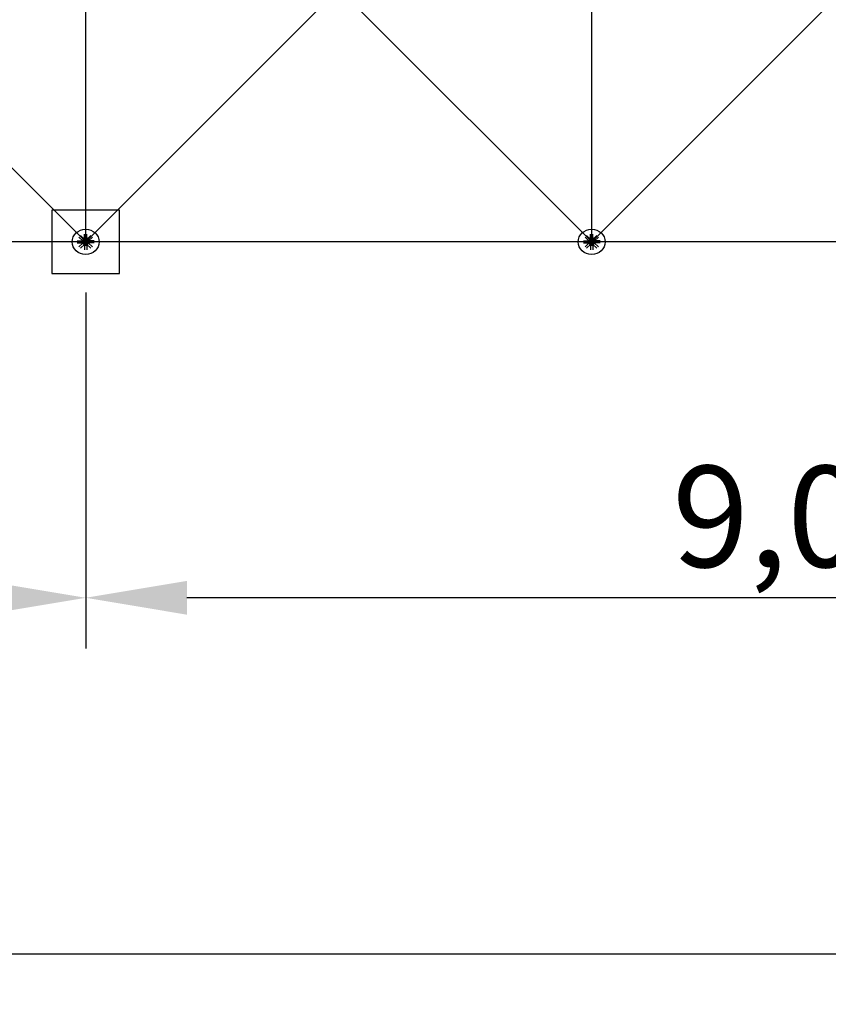
# Model space of a CAD drawing. Extents: x 1030.9 to 1120, y -1803.9 to -1744.8.
# Drawn here: x 1099.4 to 1104.2, y -1791 to -1785.2 of the extents above; entities that cross this region are included whole.
import ezdxf

# ---------------------------------------------------------------- set-up
doc = ezdxf.new("R2010")
doc.units = 0
doc.header["$LTSCALE"] = 200
doc.header["$MEASUREMENT"] = 0
doc.layers.get('0').update_dxf_attribs({"linetype": 'CONTINUOUS'})
doc.layers.get('Defpoints').update_dxf_attribs({"linetype": 'CONTINUOUS'})
for name, color, linetype in [('APOYOS', 7, 'CONTINUOUS'), ('D', 7, 'CONTINUOUS'), ('ms', 7, 'CONTINUOUS')]:
    doc.layers.add(name, color=color, linetype=linetype)
doc.styles.add('ROMANS', font='romans.shx')
doc.dimstyles.new('X1', dxfattribs={"dimscale": 0.2, "dimtxt": 3, "dimasz": 3, "dimexe": 1.5, "dimexo": 1.5, "dimtad": 1, "dimdec": 3, "dimzin": 1, "dimdsep": 46, "dimlunit": 6, "dimtxsty": 'ROMANS', "dimcen": 2.5, "dimclrt": 4, "dimadec": 0, "dimazin": 0, "dimtfac": 1, "dimtdec": 3, "dimtmove": 0, "dimatfit": 3, "dimfxl": 0, "dimtolj": 1, "dimtzin": 0, "dimarcsym": 0})

# ---------------------------------------------------------------- blocks, each defined once
blk = doc.blocks.new('*D11')
at = {"color": 0, "lineweight": -2}
for p, q in [((1063.7724, -1786.7817), (1063.7724, -1791.0005)), ((1108.7724, -1786.7817), (1108.7724, -1791.0005)), ((1064.3724, -1790.7005), (1108.1724, -1790.7005))]:
    blk.add_line(p, q, dxfattribs=at)
at = {"color": 0}
for points in [[(1064.3724, -1790.6005), (1064.3724, -1790.8005), (1063.7724, -1790.7005)], [(1108.1724, -1790.6005), (1108.1724, -1790.8005), (1108.7724, -1790.7005)]]:
    blk.add_solid(points, dxfattribs=at)
at = {"layer": 'Defpoints', "color": 0}
for p in [(1063.7724, -1786.4817, 2.047), (1108.7724, -1786.4817, 2.047), (1108.7724, -1790.7005)]:
    blk.add_point(p, dxfattribs=at)
at = {"color": 4, "insert": (1086.2724, -1790.2184), "char_height": 0.6, "attachment_point": 5, "style": 'ROMANS'}
blk.add_mtext('\\A1;45,000', dxfattribs=at)
blk = doc.blocks.new('*D12')
at = {"color": 0, "lineweight": -2}
for p, q in [((1099.7724, -1786.7817), (1099.7724, -1788.8911)), ((1108.7724, -1786.7817), (1108.7724, -1788.8911)), ((1108.1724, -1788.5911), (1100.3724, -1788.5911))]:
    blk.add_line(p, q, dxfattribs=at)
at = {"color": 0}
for points in [[(1100.3724, -1788.4911), (1100.3724, -1788.6911), (1099.7724, -1788.5911)], [(1108.1724, -1788.4911), (1108.1724, -1788.6911), (1108.7724, -1788.5911)]]:
    blk.add_solid(points, dxfattribs=at)
at = {"layer": 'Defpoints', "color": 0}
for p in [(1099.7724, -1786.4817, 2.047), (1108.7724, -1786.4817, 2.047), (1099.7724, -1788.5911)]:
    blk.add_point(p, dxfattribs=at)
at = {"color": 4, "insert": (1104.2724, -1788.109), "char_height": 0.6, "attachment_point": 5, "style": 'ROMANS'}
blk.add_mtext('\\A1;9,000', dxfattribs=at)
blk = doc.blocks.new('*D13')
at = {"color": 0, "lineweight": -2}
for p, q in [((1090.7724, -1786.7817), (1090.7724, -1788.8911)), ((1099.7724, -1786.7817), (1099.7724, -1788.8911)), ((1099.1724, -1788.5911), (1091.3724, -1788.5911))]:
    blk.add_line(p, q, dxfattribs=at)
at = {"color": 0}
for points in [[(1091.3724, -1788.4911), (1091.3724, -1788.6911), (1090.7724, -1788.5911)], [(1099.1724, -1788.4911), (1099.1724, -1788.6911), (1099.7724, -1788.5911)]]:
    blk.add_solid(points, dxfattribs=at)
at = {"layer": 'Defpoints', "color": 0}
for p in [(1090.7724, -1786.4817, 2.047), (1099.7724, -1786.4817, 2.047), (1090.7724, -1788.5911)]:
    blk.add_point(p, dxfattribs=at)
at = {"color": 4, "insert": (1095.2724, -1788.109), "char_height": 0.6, "attachment_point": 5, "style": 'ROMANS'}
blk.add_mtext('\\A1;9,000', dxfattribs=at)

msp = doc.modelspace()

# ---------------------------------------------------------------- linework, layer by layer
at = {"color": 7, "linetype": 'Continuous'}
for p, q in [((1099.7658, -1786.4626, 2.047), (1099.7658, -1786.4353, 2.047)), ((1099.7791, -1786.4626, 2.047), (1099.7791, -1786.4353, 2.047)), ((1102.7658, -1786.4626, 2.047), (1102.7658, -1786.4353, 2.047)), ((1102.7791, -1786.4626, 2.047), (1102.7791, -1786.4353, 2.047)), ((1099.7229, -1786.4755, 2.047), (1099.752, -1786.4755, 2.047)), ((1099.7229, -1786.488, 2.047), (1099.752, -1786.488, 2.047)), ((1099.7575, -1786.4766, 2.047), (1099.7327, -1786.4533, 2.047)), ((1099.7575, -1786.4869, 2.047), (1099.7327, -1786.5102, 2.047)), ((1099.7669, -1786.4678, 2.047), (1099.7421, -1786.4445, 2.047)), ((1099.7669, -1786.4957, 2.047), (1099.7421, -1786.519, 2.047)), ((1099.7563, -1786.4779, 2.047), (1099.752, -1786.4755, 2.047)), ((1099.752, -1786.4755, 2.047), (1099.752, -1786.488, 2.047)), ((1099.7563, -1786.4856, 2.047), (1099.752, -1786.488, 2.047)), ((1099.7563, -1786.4856, 2.047), (1099.7563, -1786.4779, 2.047)), ((1099.7563, -1786.4779, 2.047), (1099.7651, -1786.4779, 2.047)), ((1099.7563, -1786.4856, 2.047), (1099.7651, -1786.4856, 2.047)), ((1099.7567, -1786.4782, 2.047), (1099.7592, -1786.4782, 2.047)), ((1099.7592, -1786.48, 2.047), (1099.7567, -1786.48, 2.047)), ((1099.7592, -1786.4835, 2.047), (1099.7567, -1786.4835, 2.047)), ((1099.7567, -1786.4853, 2.047), (1099.7592, -1786.4853, 2.047)), ((1099.7595, -1786.4844, 2.047), (1099.7595, -1786.4791, 2.047)), ((1099.7619, -1786.4798, 2.047), (1099.7595, -1786.4798, 2.047)), ((1099.7619, -1786.48, 2.047), (1099.7595, -1786.48, 2.047)), ((1099.7619, -1786.4835, 2.047), (1099.7595, -1786.4835, 2.047)), ((1099.7619, -1786.4837, 2.047), (1099.7595, -1786.4837, 2.047)), ((1099.7604, -1786.4776, 2.047), (1099.7633, -1786.4775, 2.047)), ((1099.7604, -1786.4859, 2.047), (1099.7633, -1786.486, 2.047)), ((1099.7619, -1786.4844, 2.047), (1099.7619, -1786.4791, 2.047)), ((1099.7643, -1786.4782, 2.047), (1099.7622, -1786.4762, 2.047)), ((1099.7643, -1786.4853, 2.047), (1099.7622, -1786.4873, 2.047)), ((1099.7623, -1786.4782, 2.047), (1099.7648, -1786.4782, 2.047)), ((1099.7648, -1786.48, 2.047), (1099.7623, -1786.48, 2.047)), ((1099.7648, -1786.4835, 2.047), (1099.7623, -1786.4835, 2.047)), ((1099.7623, -1786.4853, 2.047), (1099.7648, -1786.4853, 2.047)), ((1099.7651, -1786.4849, 2.047), (1099.7651, -1786.4786, 2.047)), ((1099.7658, -1786.4626, 2.047), (1099.7791, -1786.4626, 2.047)), ((1099.7683, -1786.4667, 2.047), (1099.7658, -1786.4626, 2.047)), ((1099.7683, -1786.4968, 2.047), (1099.7658, -1786.5009, 2.047)), ((1099.7687, -1786.4742, 2.047), (1099.7666, -1786.4722, 2.047)), ((1099.7687, -1786.4893, 2.047), (1099.7666, -1786.4913, 2.047)), ((1099.768, -1786.4705, 2.047), (1099.7679, -1786.4732, 2.047)), ((1099.768, -1786.493, 2.047), (1099.7679, -1786.4903, 2.047)), ((1099.7765, -1786.4667, 2.047), (1099.7683, -1786.4667, 2.047)), ((1099.7683, -1786.4667, 2.047), (1099.7683, -1786.4749, 2.047)), ((1099.7683, -1786.4968, 2.047), (1099.7683, -1786.4886, 2.047)), ((1099.7765, -1786.4968, 2.047), (1099.7683, -1786.4968, 2.047)), ((1099.7687, -1786.467, 2.047), (1099.7687, -1786.4694, 2.047)), ((1099.7687, -1786.4722, 2.047), (1099.7687, -1786.4746, 2.047)), ((1099.7687, -1786.4913, 2.047), (1099.7687, -1786.4889, 2.047)), ((1099.7687, -1786.4965, 2.047), (1099.7687, -1786.4941, 2.047)), ((1099.7759, -1786.4749, 2.047), (1099.769, -1786.4749, 2.047)), ((1099.769, -1786.4886, 2.047), (1099.7759, -1786.4886, 2.047)), ((1099.7753, -1786.4697, 2.047), (1099.7696, -1786.4697, 2.047)), ((1099.7753, -1786.4719, 2.047), (1099.7696, -1786.4719, 2.047)), ((1099.7753, -1786.4938, 2.047), (1099.7696, -1786.4938, 2.047)), ((1099.7703, -1786.4719, 2.047), (1099.7703, -1786.4697, 2.047)), ((1099.7703, -1786.4916, 2.047), (1099.7703, -1786.4938, 2.047)), ((1099.7706, -1786.4694, 2.047), (1099.7706, -1786.467, 2.047)), ((1099.7706, -1786.4719, 2.047), (1099.7706, -1786.4697, 2.047)), ((1099.7706, -1786.4746, 2.047), (1099.7706, -1786.4722, 2.047)), ((1099.7706, -1786.4889, 2.047), (1099.7706, -1786.4913, 2.047)), ((1099.7706, -1786.4916, 2.047), (1099.7706, -1786.4938, 2.047)), ((1099.7706, -1786.4941, 2.047), (1099.7706, -1786.4965, 2.047)), ((1099.7743, -1786.4694, 2.047), (1099.7743, -1786.467, 2.047)), ((1099.7743, -1786.4719, 2.047), (1099.7743, -1786.4697, 2.047)), ((1099.7743, -1786.4746, 2.047), (1099.7743, -1786.4722, 2.047)), ((1099.7743, -1786.4889, 2.047), (1099.7743, -1786.4913, 2.047)), ((1099.7743, -1786.4916, 2.047), (1099.7743, -1786.4938, 2.047)), ((1099.7743, -1786.4941, 2.047), (1099.7743, -1786.4965, 2.047)), ((1099.7745, -1786.4719, 2.047), (1099.7745, -1786.4697, 2.047)), ((1099.7745, -1786.4916, 2.047), (1099.7745, -1786.4938, 2.047)), ((1099.7762, -1786.467, 2.047), (1099.7762, -1786.4694, 2.047)), ((1099.7762, -1786.4742, 2.047), (1099.7783, -1786.4722, 2.047)), ((1099.7762, -1786.4722, 2.047), (1099.7762, -1786.4746, 2.047)), ((1099.7762, -1786.4913, 2.047), (1099.7762, -1786.4889, 2.047)), ((1099.7762, -1786.4893, 2.047), (1099.7783, -1786.4913, 2.047)), ((1099.7762, -1786.4965, 2.047), (1099.7762, -1786.4941, 2.047)), ((1099.7765, -1786.4667, 2.047), (1099.7791, -1786.4626, 2.047)), ((1099.7765, -1786.4667, 2.047), (1099.7765, -1786.4749, 2.047)), ((1099.7765, -1786.4968, 2.047), (1099.7765, -1786.4886, 2.047)), ((1099.7765, -1786.4968, 2.047), (1099.7791, -1786.5009, 2.047)), ((1099.7769, -1786.4705, 2.047), (1099.7769, -1786.4732, 2.047)), ((1099.7769, -1786.493, 2.047), (1099.7769, -1786.4903, 2.047)), ((1099.7779, -1786.4678, 2.047), (1099.8028, -1786.4445, 2.047)), ((1099.7779, -1786.4957, 2.047), (1099.8028, -1786.519, 2.047)), ((1099.7885, -1786.4779, 2.047), (1099.7797, -1786.4779, 2.047)), ((1099.7797, -1786.4786, 2.047), (1099.7797, -1786.4849, 2.047)), ((1099.7885, -1786.4856, 2.047), (1099.7797, -1786.4856, 2.047)), ((1099.7826, -1786.4782, 2.047), (1099.7801, -1786.4782, 2.047)), ((1099.7801, -1786.48, 2.047), (1099.7826, -1786.48, 2.047)), ((1099.7801, -1786.4835, 2.047), (1099.7826, -1786.4835, 2.047)), ((1099.7826, -1786.4853, 2.047), (1099.7801, -1786.4853, 2.047)), ((1099.7805, -1786.4782, 2.047), (1099.7827, -1786.4762, 2.047)), ((1099.7805, -1786.4853, 2.047), (1099.7827, -1786.4873, 2.047)), ((1099.7845, -1786.4776, 2.047), (1099.7816, -1786.4775, 2.047)), ((1099.7845, -1786.4859, 2.047), (1099.7816, -1786.486, 2.047)), ((1099.7829, -1786.4791, 2.047), (1099.7829, -1786.4844, 2.047)), ((1099.7829, -1786.4798, 2.047), (1099.7853, -1786.4798, 2.047)), ((1099.7829, -1786.48, 2.047), (1099.7853, -1786.48, 2.047)), ((1099.7829, -1786.4835, 2.047), (1099.7853, -1786.4835, 2.047)), ((1099.7829, -1786.4837, 2.047), (1099.7853, -1786.4837, 2.047)), ((1099.7853, -1786.4791, 2.047), (1099.7853, -1786.4844, 2.047)), ((1099.7882, -1786.4782, 2.047), (1099.7857, -1786.4782, 2.047)), ((1099.7857, -1786.48, 2.047), (1099.7882, -1786.48, 2.047)), ((1099.7857, -1786.4835, 2.047), (1099.7882, -1786.4835, 2.047)), ((1099.7882, -1786.4853, 2.047), (1099.7857, -1786.4853, 2.047)), ((1099.7873, -1786.4766, 2.047), (1099.8122, -1786.4533, 2.047)), ((1099.7873, -1786.4869, 2.047), (1099.8122, -1786.5102, 2.047)), ((1099.7885, -1786.4779, 2.047), (1099.7928, -1786.4755, 2.047)), ((1099.7885, -1786.4779, 2.047), (1099.7885, -1786.4856, 2.047)), ((1099.7885, -1786.4856, 2.047), (1099.7928, -1786.488, 2.047)), ((1099.822, -1786.4755, 2.047), (1099.7928, -1786.4755, 2.047)), ((1099.7928, -1786.488, 2.047), (1099.7928, -1786.4755, 2.047)), ((1099.822, -1786.488, 2.047), (1099.7928, -1786.488, 2.047)), ((1102.7229, -1786.4755, 2.047), (1102.752, -1786.4755, 2.047)), ((1102.7229, -1786.488, 2.047), (1102.752, -1786.488, 2.047)), ((1102.7575, -1786.4766, 2.047), (1102.7327, -1786.4533, 2.047)), ((1102.7575, -1786.4869, 2.047), (1102.7327, -1786.5102, 2.047)), ((1102.7669, -1786.4678, 2.047), (1102.7421, -1786.4445, 2.047)), ((1102.7669, -1786.4957, 2.047), (1102.7421, -1786.519, 2.047)), ((1102.7563, -1786.4779, 2.047), (1102.752, -1786.4755, 2.047)), ((1102.752, -1786.4755, 2.047), (1102.752, -1786.488, 2.047)), ((1102.7563, -1786.4856, 2.047), (1102.752, -1786.488, 2.047)), ((1102.7563, -1786.4856, 2.047), (1102.7563, -1786.4779, 2.047)), ((1102.7563, -1786.4779, 2.047), (1102.7651, -1786.4779, 2.047)), ((1102.7563, -1786.4856, 2.047), (1102.7651, -1786.4856, 2.047)), ((1102.7567, -1786.4782, 2.047), (1102.7592, -1786.4782, 2.047)), ((1102.7592, -1786.48, 2.047), (1102.7567, -1786.48, 2.047)), ((1102.7592, -1786.4835, 2.047), (1102.7567, -1786.4835, 2.047)), ((1102.7567, -1786.4853, 2.047), (1102.7592, -1786.4853, 2.047)), ((1102.7595, -1786.4844, 2.047), (1102.7595, -1786.4791, 2.047)), ((1102.7619, -1786.4798, 2.047), (1102.7595, -1786.4798, 2.047)), ((1102.7619, -1786.48, 2.047), (1102.7595, -1786.48, 2.047)), ((1102.7619, -1786.4835, 2.047), (1102.7595, -1786.4835, 2.047)), ((1102.7619, -1786.4837, 2.047), (1102.7595, -1786.4837, 2.047)), ((1102.7604, -1786.4776, 2.047), (1102.7633, -1786.4775, 2.047)), ((1102.7604, -1786.4859, 2.047), (1102.7633, -1786.486, 2.047)), ((1102.7619, -1786.4844, 2.047), (1102.7619, -1786.4791, 2.047)), ((1102.7643, -1786.4782, 2.047), (1102.7622, -1786.4762, 2.047)), ((1102.7643, -1786.4853, 2.047), (1102.7622, -1786.4873, 2.047)), ((1102.7623, -1786.4782, 2.047), (1102.7648, -1786.4782, 2.047)), ((1102.7648, -1786.48, 2.047), (1102.7623, -1786.48, 2.047)), ((1102.7648, -1786.4835, 2.047), (1102.7623, -1786.4835, 2.047)), ((1102.7623, -1786.4853, 2.047), (1102.7648, -1786.4853, 2.047)), ((1102.7651, -1786.4849, 2.047), (1102.7651, -1786.4786, 2.047)), ((1102.7658, -1786.4626, 2.047), (1102.7791, -1786.4626, 2.047)), ((1102.7683, -1786.4667, 2.047), (1102.7658, -1786.4626, 2.047)), ((1102.7683, -1786.4968, 2.047), (1102.7658, -1786.5009, 2.047)), ((1102.7687, -1786.4742, 2.047), (1102.7666, -1786.4722, 2.047)), ((1102.7687, -1786.4893, 2.047), (1102.7666, -1786.4913, 2.047)), ((1102.768, -1786.4705, 2.047), (1102.7679, -1786.4732, 2.047)), ((1102.768, -1786.493, 2.047), (1102.7679, -1786.4903, 2.047)), ((1102.7765, -1786.4667, 2.047), (1102.7683, -1786.4667, 2.047)), ((1102.7683, -1786.4667, 2.047), (1102.7683, -1786.4749, 2.047)), ((1102.7683, -1786.4968, 2.047), (1102.7683, -1786.4886, 2.047)), ((1102.7765, -1786.4968, 2.047), (1102.7683, -1786.4968, 2.047)), ((1102.7687, -1786.467, 2.047), (1102.7687, -1786.4694, 2.047)), ((1102.7687, -1786.4722, 2.047), (1102.7687, -1786.4746, 2.047)), ((1102.7687, -1786.4913, 2.047), (1102.7687, -1786.4889, 2.047)), ((1102.7687, -1786.4965, 2.047), (1102.7687, -1786.4941, 2.047)), ((1102.7759, -1786.4749, 2.047), (1102.769, -1786.4749, 2.047)), ((1102.769, -1786.4886, 2.047), (1102.7759, -1786.4886, 2.047)), ((1102.7753, -1786.4697, 2.047), (1102.7696, -1786.4697, 2.047)), ((1102.7753, -1786.4719, 2.047), (1102.7696, -1786.4719, 2.047)), ((1102.7753, -1786.4938, 2.047), (1102.7696, -1786.4938, 2.047)), ((1102.7703, -1786.4719, 2.047), (1102.7703, -1786.4697, 2.047)), ((1102.7703, -1786.4916, 2.047), (1102.7703, -1786.4938, 2.047)), ((1102.7706, -1786.4694, 2.047), (1102.7706, -1786.467, 2.047)), ((1102.7706, -1786.4719, 2.047), (1102.7706, -1786.4697, 2.047)), ((1102.7706, -1786.4746, 2.047), (1102.7706, -1786.4722, 2.047)), ((1102.7706, -1786.4889, 2.047), (1102.7706, -1786.4913, 2.047)), ((1102.7706, -1786.4916, 2.047), (1102.7706, -1786.4938, 2.047)), ((1102.7706, -1786.4941, 2.047), (1102.7706, -1786.4965, 2.047)), ((1102.7743, -1786.4694, 2.047), (1102.7743, -1786.467, 2.047)), ((1102.7743, -1786.4719, 2.047), (1102.7743, -1786.4697, 2.047)), ((1102.7743, -1786.4746, 2.047), (1102.7743, -1786.4722, 2.047)), ((1102.7743, -1786.4889, 2.047), (1102.7743, -1786.4913, 2.047)), ((1102.7743, -1786.4916, 2.047), (1102.7743, -1786.4938, 2.047)), ((1102.7743, -1786.4941, 2.047), (1102.7743, -1786.4965, 2.047)), ((1102.7745, -1786.4719, 2.047), (1102.7745, -1786.4697, 2.047)), ((1102.7745, -1786.4916, 2.047), (1102.7745, -1786.4938, 2.047)), ((1102.7762, -1786.467, 2.047), (1102.7762, -1786.4694, 2.047)), ((1102.7762, -1786.4742, 2.047), (1102.7783, -1786.4722, 2.047)), ((1102.7762, -1786.4722, 2.047), (1102.7762, -1786.4746, 2.047)), ((1102.7762, -1786.4913, 2.047), (1102.7762, -1786.4889, 2.047)), ((1102.7762, -1786.4893, 2.047), (1102.7783, -1786.4913, 2.047)), ((1102.7762, -1786.4965, 2.047), (1102.7762, -1786.4941, 2.047)), ((1102.7765, -1786.4667, 2.047), (1102.7791, -1786.4626, 2.047)), ((1102.7765, -1786.4667, 2.047), (1102.7765, -1786.4749, 2.047)), ((1102.7765, -1786.4968, 2.047), (1102.7765, -1786.4886, 2.047)), ((1102.7765, -1786.4968, 2.047), (1102.7791, -1786.5009, 2.047)), ((1102.7769, -1786.4705, 2.047), (1102.7769, -1786.4732, 2.047)), ((1102.7769, -1786.493, 2.047), (1102.7769, -1786.4903, 2.047)), ((1102.7779, -1786.4678, 2.047), (1102.8028, -1786.4445, 2.047)), ((1102.7779, -1786.4957, 2.047), (1102.8028, -1786.519, 2.047)), ((1102.7885, -1786.4779, 2.047), (1102.7797, -1786.4779, 2.047)), ((1102.7797, -1786.4786, 2.047), (1102.7797, -1786.4849, 2.047)), ((1102.7885, -1786.4856, 2.047), (1102.7797, -1786.4856, 2.047)), ((1102.7826, -1786.4782, 2.047), (1102.7801, -1786.4782, 2.047)), ((1102.7801, -1786.48, 2.047), (1102.7826, -1786.48, 2.047)), ((1102.7801, -1786.4835, 2.047), (1102.7826, -1786.4835, 2.047)), ((1102.7826, -1786.4853, 2.047), (1102.7801, -1786.4853, 2.047)), ((1102.7805, -1786.4782, 2.047), (1102.7827, -1786.4762, 2.047)), ((1102.7805, -1786.4853, 2.047), (1102.7827, -1786.4873, 2.047)), ((1102.7845, -1786.4776, 2.047), (1102.7816, -1786.4775, 2.047)), ((1102.7845, -1786.4859, 2.047), (1102.7816, -1786.486, 2.047)), ((1102.7829, -1786.4791, 2.047), (1102.7829, -1786.4844, 2.047)), ((1102.7829, -1786.4798, 2.047), (1102.7853, -1786.4798, 2.047)), ((1102.7829, -1786.48, 2.047), (1102.7853, -1786.48, 2.047)), ((1102.7829, -1786.4835, 2.047), (1102.7853, -1786.4835, 2.047)), ((1102.7829, -1786.4837, 2.047), (1102.7853, -1786.4837, 2.047)), ((1102.7853, -1786.4791, 2.047), (1102.7853, -1786.4844, 2.047)), ((1102.7882, -1786.4782, 2.047), (1102.7857, -1786.4782, 2.047)), ((1102.7857, -1786.48, 2.047), (1102.7882, -1786.48, 2.047)), ((1102.7857, -1786.4835, 2.047), (1102.7882, -1786.4835, 2.047)), ((1102.7882, -1786.4853, 2.047), (1102.7857, -1786.4853, 2.047)), ((1102.7873, -1786.4766, 2.047), (1102.8122, -1786.4533, 2.047)), ((1102.7873, -1786.4869, 2.047), (1102.8122, -1786.5102, 2.047)), ((1102.7885, -1786.4779, 2.047), (1102.7928, -1786.4755, 2.047)), ((1102.7885, -1786.4779, 2.047), (1102.7885, -1786.4856, 2.047)), ((1102.7885, -1786.4856, 2.047), (1102.7928, -1786.488, 2.047)), ((1102.822, -1786.4755, 2.047), (1102.7928, -1786.4755, 2.047)), ((1102.7928, -1786.488, 2.047), (1102.7928, -1786.4755, 2.047)), ((1102.822, -1786.488, 2.047), (1102.7928, -1786.488, 2.047)), ((1099.7658, -1786.5009, 2.047), (1099.7791, -1786.5009, 2.047)), ((1099.7658, -1786.5009, 2.047), (1099.7658, -1786.5282, 2.047)), ((1099.7791, -1786.5009, 2.047), (1099.7791, -1786.5282, 2.047)), ((1102.7658, -1786.5009, 2.047), (1102.7791, -1786.5009, 2.047)), ((1102.7658, -1786.5009, 2.047), (1102.7658, -1786.5282, 2.047)), ((1102.7791, -1786.5009, 2.047), (1102.7791, -1786.5282, 2.047))]:
    msp.add_line(p, q, dxfattribs=at)
for centre, major_axis, ratio, start_param, end_param in [((1099.7622, -1786.4722, 2.047), (0.00498, 0.00411), 0.702742, 0.090155, 3.231747), ((1099.7579, -1786.4791, 2.047), (0.00153, 0), 0.9375, 2.479999, 3.803186), ((1099.762, -1786.4817, 2.047), (-0.00563, 0), 0.9375, -0.340099, 0.340099), ((1099.7579, -1786.4844, 2.047), (-0.00153, 0), 0.9375, -0.661593, 0.661593), ((1099.7622, -1786.4913, 2.047), (-0.00498, 0.00411), 0.702742, -0.090155, 3.051438), ((1099.758, -1786.4791, 2.047), (-0.00153, 0), 0.9375, 2.479999, 3.803186), ((1099.7539, -1786.4817, 2.047), (-0.00563, 0), 0.9375, 2.801494, 3.481691), ((1099.758, -1786.4844, 2.047), (0.00153, 0), 0.9375, -0.661593, 0.661593), ((1099.7644, -1786.4742, 2.047), (0.00307, 0.00253), 0.702742, -0.632579, 3.954482), ((1099.7644, -1786.4893, 2.047), (-0.00307, 0.00253), 0.702742, -0.812889, 3.774172), ((1099.7644, -1786.4893, 2.047), (-0.0023, 0.0019), 0.702742, -0.090155, 3.051438), ((1099.7644, -1786.4742, 2.047), (0.0023, 0.0019), 0.702742, 0.090155, 3.231747), ((1099.7635, -1786.4791, 2.047), (0.00153, 0), 0.9375, 2.479999, 3.803186), ((1099.7676, -1786.4817, 2.047), (-0.00563, 0), 0.9375, -0.340099, 0.340099), ((1099.7635, -1786.4844, 2.047), (-0.00153, 0), 0.9375, -0.661593, 0.661593), ((1099.7636, -1786.4791, 2.047), (-0.00153, 0), 0.9375, 2.479999, 3.803186), ((1099.7595, -1786.4817, 2.047), (-0.00563, 0), 0.9375, 2.801494, 3.481691), ((1099.7636, -1786.4844, 2.047), (0.00153, 0), 0.9375, -0.661593, 0.661593), ((1099.7724, -1786.4817, 2.047), (-0.008, 0), 0.9375, -1.149354, -0.421442), ((1099.7724, -1786.4817, 2.047), (0.008, 0), 0.9375, 3.563035, 4.290947), ((1099.7724, -1786.4817, 2.047), (0.008, 0), 0.9375, 3.563035, 4.290947), ((1099.7696, -1786.4681, 2.047), (-0.00153, 0), 0.9375, 4.050796, 5.373982), ((1099.7696, -1786.4682, 2.047), (0.00153, 0), 0.9375, 4.050796, 5.373982), ((1099.7696, -1786.4733, 2.047), (-0.00153, 0), 0.9375, 4.050796, 5.373982), ((1099.7696, -1786.4735, 2.047), (0.00153, 0), 0.9375, 4.050796, 5.373982), ((1099.7696, -1786.49, 2.047), (-0.00153, 0), 0.9375, 4.050796, 5.373982), ((1099.7696, -1786.4902, 2.047), (0.00153, 0), 0.9375, 4.050796, 5.373982), ((1099.7696, -1786.4953, 2.047), (-0.00153, 0), 0.9375, 4.050796, 5.373982), ((1099.7696, -1786.4954, 2.047), (0.00153, 0), 0.9375, 4.050796, 5.373982), ((1099.7724, -1786.4719, 2.047), (0.00563, 0), 0.9375, 1.230698, 1.910895), ((1099.7724, -1786.4644, 2.047), (0.00563, 0), 0.9375, 4.37229, 5.052488), ((1099.7724, -1786.4772, 2.047), (0.00562, 0), 0.9375, 1.230698, 1.910895), ((1099.7724, -1786.4696, 2.047), (0.00562, 0), 0.9375, 4.37229, 5.052488), ((1099.7724, -1786.4939, 2.047), (0.00562, 0), 0.9375, 1.230698, 1.910895), ((1099.7724, -1786.4863, 2.047), (0.00562, 0), 0.9375, 4.37229, 5.052488), ((1099.7724, -1786.4991, 2.047), (0.00563, 0), 0.9375, 1.230698, 1.910895), ((1099.7724, -1786.4916, 2.047), (0.00563, 0), 0.9375, 4.37229, 5.052488), ((1099.7753, -1786.4681, 2.047), (0.00153, 0), 0.9375, 0.909203, 2.23239), ((1099.7753, -1786.4682, 2.047), (-0.00153, 0), 0.9375, 0.909203, 2.23239), ((1099.7753, -1786.4733, 2.047), (0.00153, 0), 0.9375, 0.909203, 2.23239), ((1099.7753, -1786.4735, 2.047), (-0.00153, 0), 0.9375, 0.909203, 2.23239), ((1099.7753, -1786.49, 2.047), (0.00153, 0), 0.9375, 0.909203, 2.23239), ((1099.7753, -1786.4902, 2.047), (-0.00153, 0), 0.9375, 0.909203, 2.23239), ((1099.7753, -1786.4953, 2.047), (0.00153, 0), 0.9375, 0.909203, 2.23239), ((1099.7753, -1786.4954, 2.047), (-0.00153, 0), 0.9375, 0.909203, 2.23239), ((1099.7724, -1786.4817, 2.047), (0.008, 0), 0.9375, 0.421442, 1.149354), ((1099.7724, -1786.4817, 2.047), (-0.008, 0), 0.9375, 1.992238, 2.720151), ((1099.7724, -1786.4817, 2.047), (-0.008, 0), 0.9375, 1.992238, 2.720151), ((1099.7805, -1786.4742, 2.047), (-0.00307, 0.00253), 0.702742, 2.328704, 6.915765), ((1099.7805, -1786.4893, 2.047), (0.00307, 0.00253), 0.702742, 2.509013, 7.096074), ((1099.7826, -1786.4722, 2.047), (-0.00498, 0.00411), 0.702742, 3.051438, 6.19303), ((1099.7826, -1786.4913, 2.047), (0.00498, 0.00411), 0.702742, 3.231747, 6.37334), ((1099.7805, -1786.4742, 2.047), (-0.0023, 0.0019), 0.702742, 3.051438, 6.19303), ((1099.7805, -1786.4893, 2.047), (0.0023, 0.0019), 0.702742, 3.231747, 6.37334), ((1099.7813, -1786.4791, 2.047), (0.00153, 0), 0.9375, 2.479999, 3.803186), ((1099.7854, -1786.4817, 2.047), (-0.00563, 0), 0.9375, -0.340099, 0.340099), ((1099.7813, -1786.4844, 2.047), (-0.00153, 0), 0.9375, -0.661593, 0.661593), ((1099.7814, -1786.4791, 2.047), (-0.00153, 0), 0.9375, 2.479999, 3.803186), ((1099.7773, -1786.4817, 2.047), (-0.00563, 0), 0.9375, 2.801494, 3.481691), ((1099.7814, -1786.4844, 2.047), (0.00153, 0), 0.9375, -0.661593, 0.661593), ((1099.7869, -1786.4791, 2.047), (0.00153, 0), 0.9375, 2.479999, 3.803186), ((1099.791, -1786.4817, 2.047), (-0.00563, 0), 0.9375, -0.340099, 0.340099), ((1099.7869, -1786.4844, 2.047), (-0.00153, 0), 0.9375, -0.661593, 0.661593), ((1099.787, -1786.4791, 2.047), (-0.00153, 0), 0.9375, 2.479999, 3.803186), ((1099.7829, -1786.4817, 2.047), (-0.00563, 0), 0.9375, 2.801494, 3.481691), ((1099.787, -1786.4844, 2.047), (0.00153, 0), 0.9375, -0.661593, 0.661593), ((1102.7622, -1786.4722, 2.047), (0.00498, 0.00411), 0.702742, 0.090155, 3.231747), ((1102.7579, -1786.4791, 2.047), (0.00153, 0), 0.9375, 2.479999, 3.803186), ((1102.762, -1786.4817, 2.047), (-0.00563, 0), 0.9375, -0.340099, 0.340099), ((1102.7579, -1786.4844, 2.047), (-0.00153, 0), 0.9375, -0.661593, 0.661593), ((1102.7622, -1786.4913, 2.047), (-0.00498, 0.00411), 0.702742, -0.090155, 3.051438), ((1102.758, -1786.4791, 2.047), (-0.00153, 0), 0.9375, 2.479999, 3.803186), ((1102.7539, -1786.4817, 2.047), (-0.00563, 0), 0.9375, 2.801494, 3.481691), ((1102.758, -1786.4844, 2.047), (0.00153, 0), 0.9375, -0.661593, 0.661593), ((1102.7644, -1786.4742, 2.047), (0.00307, 0.00253), 0.702742, -0.632579, 3.954482), ((1102.7644, -1786.4893, 2.047), (-0.00307, 0.00253), 0.702742, -0.812889, 3.774172), ((1102.7644, -1786.4893, 2.047), (-0.0023, 0.0019), 0.702742, -0.090155, 3.051438), ((1102.7644, -1786.4742, 2.047), (0.0023, 0.0019), 0.702742, 0.090155, 3.231747), ((1102.7635, -1786.4791, 2.047), (0.00153, 0), 0.9375, 2.479999, 3.803186), ((1102.7676, -1786.4817, 2.047), (-0.00563, 0), 0.9375, -0.340099, 0.340099), ((1102.7635, -1786.4844, 2.047), (-0.00153, 0), 0.9375, -0.661593, 0.661593), ((1102.7636, -1786.4791, 2.047), (-0.00153, 0), 0.9375, 2.479999, 3.803186), ((1102.7595, -1786.4817, 2.047), (-0.00563, 0), 0.9375, 2.801494, 3.481691), ((1102.7636, -1786.4844, 2.047), (0.00153, 0), 0.9375, -0.661593, 0.661593), ((1102.7724, -1786.4817, 2.047), (-0.008, 0), 0.9375, -1.149354, -0.421442), ((1102.7724, -1786.4817, 2.047), (0.008, 0), 0.9375, 3.563035, 4.290947), ((1102.7724, -1786.4817, 2.047), (0.008, 0), 0.9375, 3.563035, 4.290947), ((1102.7696, -1786.4681, 2.047), (-0.00153, 0), 0.9375, 4.050796, 5.373982), ((1102.7696, -1786.4682, 2.047), (0.00153, 0), 0.9375, 4.050796, 5.373982), ((1102.7696, -1786.4733, 2.047), (-0.00153, 0), 0.9375, 4.050796, 5.373982), ((1102.7696, -1786.4735, 2.047), (0.00153, 0), 0.9375, 4.050796, 5.373982), ((1102.7696, -1786.49, 2.047), (-0.00153, 0), 0.9375, 4.050796, 5.373982), ((1102.7696, -1786.4902, 2.047), (0.00153, 0), 0.9375, 4.050796, 5.373982), ((1102.7696, -1786.4953, 2.047), (-0.00153, 0), 0.9375, 4.050796, 5.373982), ((1102.7696, -1786.4954, 2.047), (0.00153, 0), 0.9375, 4.050796, 5.373982), ((1102.7724, -1786.4719, 2.047), (0.00563, 0), 0.9375, 1.230698, 1.910895), ((1102.7724, -1786.4644, 2.047), (0.00563, 0), 0.9375, 4.37229, 5.052488), ((1102.7724, -1786.4772, 2.047), (0.00562, 0), 0.9375, 1.230698, 1.910895), ((1102.7724, -1786.4696, 2.047), (0.00562, 0), 0.9375, 4.37229, 5.052488), ((1102.7724, -1786.4939, 2.047), (0.00562, 0), 0.9375, 1.230698, 1.910895), ((1102.7724, -1786.4863, 2.047), (0.00562, 0), 0.9375, 4.37229, 5.052488), ((1102.7724, -1786.4991, 2.047), (0.00563, 0), 0.9375, 1.230698, 1.910895), ((1102.7724, -1786.4916, 2.047), (0.00563, 0), 0.9375, 4.37229, 5.052488), ((1102.7753, -1786.4681, 2.047), (0.00153, 0), 0.9375, 0.909203, 2.23239), ((1102.7753, -1786.4682, 2.047), (-0.00153, 0), 0.9375, 0.909203, 2.23239), ((1102.7753, -1786.4733, 2.047), (0.00153, 0), 0.9375, 0.909203, 2.23239), ((1102.7753, -1786.4735, 2.047), (-0.00153, 0), 0.9375, 0.909203, 2.23239), ((1102.7753, -1786.49, 2.047), (0.00153, 0), 0.9375, 0.909203, 2.23239), ((1102.7753, -1786.4902, 2.047), (-0.00153, 0), 0.9375, 0.909203, 2.23239), ((1102.7753, -1786.4953, 2.047), (0.00153, 0), 0.9375, 0.909203, 2.23239), ((1102.7753, -1786.4954, 2.047), (-0.00153, 0), 0.9375, 0.909203, 2.23239), ((1102.7724, -1786.4817, 2.047), (0.008, 0), 0.9375, 0.421442, 1.149354), ((1102.7724, -1786.4817, 2.047), (-0.008, 0), 0.9375, 1.992238, 2.720151), ((1102.7724, -1786.4817, 2.047), (-0.008, 0), 0.9375, 1.992238, 2.720151), ((1102.7805, -1786.4742, 2.047), (-0.00307, 0.00253), 0.702742, 2.328704, 6.915765), ((1102.7805, -1786.4893, 2.047), (0.00307, 0.00253), 0.702742, 2.509013, 7.096074), ((1102.7826, -1786.4722, 2.047), (-0.00498, 0.00411), 0.702742, 3.051438, 6.19303), ((1102.7826, -1786.4913, 2.047), (0.00498, 0.00411), 0.702742, 3.231747, 6.37334), ((1102.7805, -1786.4742, 2.047), (-0.0023, 0.0019), 0.702742, 3.051438, 6.19303), ((1102.7805, -1786.4893, 2.047), (0.0023, 0.0019), 0.702742, 3.231747, 6.37334), ((1102.7813, -1786.4791, 2.047), (0.00153, 0), 0.9375, 2.479999, 3.803186), ((1102.7854, -1786.4817, 2.047), (-0.00563, 0), 0.9375, -0.340099, 0.340099), ((1102.7813, -1786.4844, 2.047), (-0.00153, 0), 0.9375, -0.661593, 0.661593), ((1102.7814, -1786.4791, 2.047), (-0.00153, 0), 0.9375, 2.479999, 3.803186), ((1102.7773, -1786.4817, 2.047), (-0.00563, 0), 0.9375, 2.801494, 3.481691), ((1102.7814, -1786.4844, 2.047), (0.00153, 0), 0.9375, -0.661593, 0.661593), ((1102.7869, -1786.4791, 2.047), (0.00153, 0), 0.9375, 2.479999, 3.803186), ((1102.791, -1786.4817, 2.047), (-0.00563, 0), 0.9375, -0.340099, 0.340099), ((1102.7869, -1786.4844, 2.047), (-0.00153, 0), 0.9375, -0.661593, 0.661593), ((1102.787, -1786.4791, 2.047), (-0.00153, 0), 0.9375, 2.479999, 3.803186), ((1102.7829, -1786.4817, 2.047), (-0.00563, 0), 0.9375, 2.801494, 3.481691), ((1102.787, -1786.4844, 2.047), (0.00153, 0), 0.9375, -0.661593, 0.661593)]:
    msp.add_ellipse(centre, major_axis=major_axis, ratio=ratio, start_param=start_param, end_param=end_param, dxfattribs=at)
at = {"color": 7, "linetype": 'Continuous', "extrusion": (0, 0, -1)}
for centre, major_axis, start_param, end_param in [((1099.7622, -1786.4722, 2.047), (0.00498, 0.00411), 2.416355, 3.051438), ((1099.7622, -1786.4913, 2.047), (-0.00498, 0.00411), 0.090155, 0.725238), ((1099.7622, -1786.4722, 2.047), (0.00498, 0.00411), -0.090155, 0.544928), ((1099.7622, -1786.4913, 2.047), (-0.00498, 0.00411), 2.596664, 3.231747), ((1099.7826, -1786.4722, 2.047), (-0.00498, 0.00411), -0.544928, 0.090155), ((1099.7826, -1786.4913, 2.047), (0.00498, 0.00411), 3.051438, 3.686521), ((1099.7826, -1786.4722, 2.047), (-0.00498, 0.00411), 3.231747, 3.86683), ((1099.7826, -1786.4913, 2.047), (0.00498, 0.00411), -0.725238, -0.090155), ((1102.7622, -1786.4722, 2.047), (0.00498, 0.00411), 2.416355, 3.051438), ((1102.7622, -1786.4913, 2.047), (-0.00498, 0.00411), 0.090155, 0.725238), ((1102.7622, -1786.4722, 2.047), (0.00498, 0.00411), -0.090155, 0.544928), ((1102.7622, -1786.4913, 2.047), (-0.00498, 0.00411), 2.596664, 3.231747), ((1102.7826, -1786.4722, 2.047), (-0.00498, 0.00411), -0.544928, 0.090155), ((1102.7826, -1786.4913, 2.047), (0.00498, 0.00411), 3.051438, 3.686521), ((1102.7826, -1786.4722, 2.047), (-0.00498, 0.00411), 3.231747, 3.86683), ((1102.7826, -1786.4913, 2.047), (0.00498, 0.00411), -0.725238, -0.090155)]:
    msp.add_ellipse(centre, major_axis=major_axis, ratio=0.702742, start_param=start_param, end_param=end_param, dxfattribs=at)
at = {"color": 7, "linetype": 'Continuous'}
for p in [(1099.7724, -1786.4817, 2.047), (1102.7724, -1786.4817, 2.047)]:
    msp.add_point(p, dxfattribs=at)
at = {"layer": 'APOYOS', "color": 3}
for p, q in [((1099.9724, -1786.2942, 2.047), (1099.5724, -1786.2942, 2.047)), ((1099.5724, -1786.2942, 2.047), (1099.5724, -1786.6692, 2.047)), ((1099.9724, -1786.6692, 2.047), (1099.9724, -1786.2942, 2.047)), ((1099.5724, -1786.6692, 2.047), (1099.9724, -1786.6692, 2.047))]:
    msp.add_line(p, q, dxfattribs=at)
at = {"layer": 'D'}
for p, q in [((1099.7724, -1786.4817, 2.047), (1098.2724, -1784.9817)), ((1099.7724, -1786.4817, 2.047), (1101.2724, -1784.9817)), ((1102.7724, -1786.4817, 2.047), (1101.2724, -1784.9817)), ((1102.7724, -1786.4817, 2.047), (1104.2724, -1784.9817))]:
    msp.add_line(p, q, dxfattribs=at)
at = {"layer": 'ms', "color": 1}
for p, q in [((1099.7724, -1786.4817, 2.047), (1099.7724, -1783.4817, 2.047)), ((1102.7724, -1786.4817, 2.047), (1102.7724, -1783.4817, 2.047)), ((1099.7724, -1786.4817, 2.047), (1096.7724, -1786.4817, 2.047)), ((1102.7724, -1786.4817, 2.047), (1099.7724, -1786.4817, 2.047)), ((1105.7724, -1786.4817, 2.047), (1102.7724, -1786.4817, 2.047))]:
    msp.add_line(p, q, dxfattribs=at)
for centre in [(1099.7724, -1786.4817, 2.047), (1102.7724, -1786.4817, 2.047)]:
    msp.add_ellipse(centre, major_axis=(0.08, 0), ratio=0.9375, dxfattribs=at)

# ---------------------------------------------------------------- dimensions: what is measured, and where the dimension line sits
for base, p1, p2, picture, middle in [((1108.7724, -1790.7005), (1063.7724, -1786.4817, 2.047), (1108.7724, -1786.4817, 2.047), '*D11', (1086.2724, -1790.2184)), ((1099.7724, -1788.5911), (1108.7724, -1786.4817, 2.047), (1099.7724, -1786.4817, 2.047), '*D12', (1104.2724, -1788.109))]:
    dim = msp.add_linear_dim(base=base, p1=p1, p2=p2, dimstyle='X1')
    dim.commit()
    dim.dimension.update_dxf_attribs({"geometry": picture, "text_midpoint": middle})
dim = msp.add_linear_dim(base=(1090.7724, -1788.5911), p1=(1099.7724, -1786.4817, 2.047), p2=(1090.7724, -1786.4817, 2.047), dimstyle='X1', override={"dimtmove": 1})
dim.commit()
dim.dimension.update_dxf_attribs({"geometry": '*D13', "text_midpoint": (1095.2724, -1788.109)})

doc.saveas('drawing.dxf')
